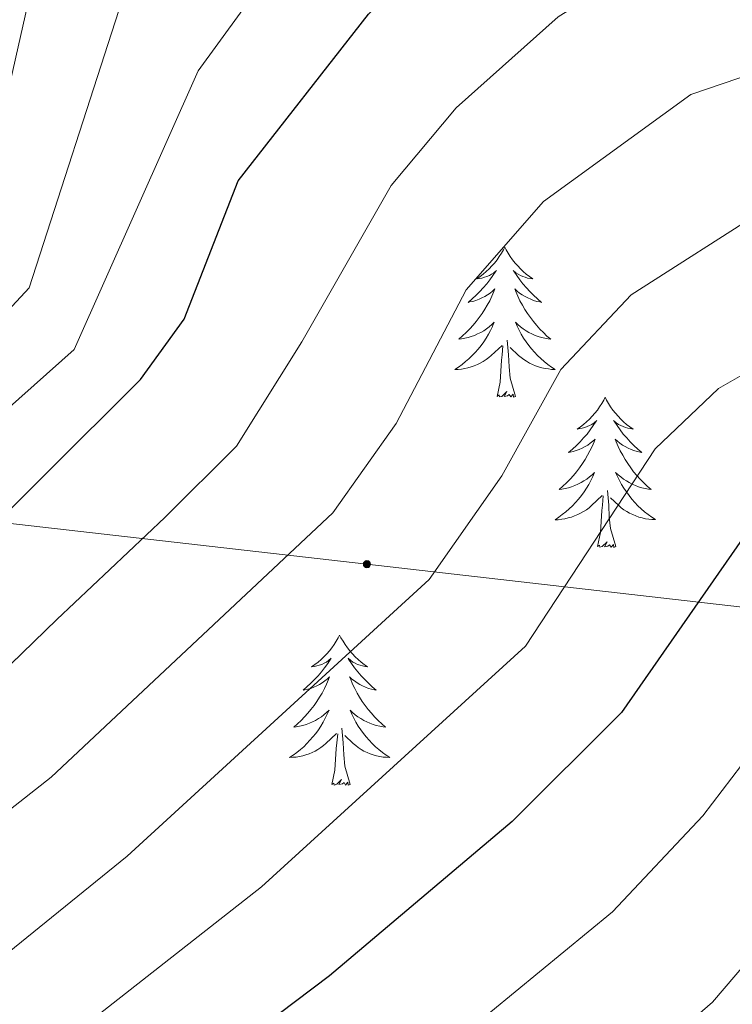
# Model space of a CAD drawing. Units: metres. Extents: x 630309 to 634820, y 4736209 to 4739265.
# Drawn here: x 633850 to 633907, y 4738201 to 4738279 of the extents above; entities that cross this region are included whole.
import ezdxf

# ---------------------------------------------------------------- set-up
doc = ezdxf.new("R2010")
doc.units = ezdxf.units.M
doc.header["$MEASUREMENT"] = 0
for name, color, linetype, lineweight in [('Carátula', 7, 'Continuous', 5), ('Level 32', 19, 'Continuous', 0), ('Level 36', 19, 'Continuous', 40), ('Level 4', 36, 'Continuous', 30), ('Level 5', 36, 'Continuous', 0)]:
    doc.layers.add(name, color=color, linetype=linetype, lineweight=lineweight)

# ---------------------------------------------------------------- blocks, each defined once
blk = doc.blocks.new('5PELE')
at = {"layer": 'Carátula', "linetype": 'Continuous', "lineweight": 5}
h = blk.add_hatch(color=9, dxfattribs=at)
edge = h.paths.add_edge_path()
edge.add_arc((0, 0.01), 2.85, 359.99898, 719.99898)
at = {"layer": 'Carátula', "color": 252, "linetype": 'Continuous', "lineweight": 5}
blk.add_circle((0, 0.01, 0), 2.85, dxfattribs=at)

msp = doc.modelspace()

# ---------------------------------------------------------------- linework, layer by layer
at = {"layer": 'Level 32', "color": 6, "linetype": 'Continuous', "lineweight": 0, "ltscale": 0.5}
msp.add_polyline3d([(633581.55, 4738397.94, 488.88), (633594.92, 4738386.82, 481.27), (633662.85, 4738330.34, 473.7), (633701.17, 4738298.49, 488.76), (633732.12, 4738272.75, 519.96), (633760.49, 4738249.17, 540.01), (633819.45, 4738242.42, 563.23), (633877.63, 4738235.77, 587.68), (633940.22, 4738228.61, 607.61), (634004.79, 4738221.23, 609.81), (634070.72, 4738213.69, 610.43), (634143.71, 4738205.38, 636.97), (634199.49, 4738198.97, 671.46), (634246.66, 4738193.57, 697.29)], dxfattribs=at)
at = {"layer": 'Level 36', "color": 92, "linetype": 'Continuous', "lineweight": 0}
for points in [[(633888.57, 4738260.94, 0.01), (633888.46, 4738260.72, 0.01), (633888.3, 4738260.45, 0.01), (633888.13, 4738260.18, 0.01), (633887.95, 4738259.92, 0.01), (633887.76, 4738259.67, 0.01), (633887.55, 4738259.44, 0.01), (633887.33, 4738259.21, 0.01), (633887.1, 4738258.99, 0.01), (633886.86, 4738258.79, 0.01), (633886.61, 4738258.6, 0.01), (633886.35, 4738258.42, 0.01), (633886.55, 4738258.45, 0.01), (633886.75, 4738258.48, 0.01), (633886.95, 4738258.54, 0.01), (633887.15, 4738258.61, 0.01), (633887.34, 4738258.69, 0.01), (633887.52, 4738258.79, 0.01), (633887.69, 4738258.9, 0.01), (633887.9, 4738259.09, 0.01), (633887.86, 4738259.03, 0.01), (633887.63, 4738258.69, 0.01), (633887.38, 4738258.35, 0.01), (633887.13, 4738258.02, 0.01), (633886.86, 4738257.71, 0.01), (633886.58, 4738257.4, 0.01), (633886.29, 4738257.11, 0.01), (633885.98, 4738256.83, 0.01), (633885.67, 4738256.55, 0.01), (633885.79, 4738256.58, 0.01), (633886.04, 4738256.63, 0.01), (633886.28, 4738256.71, 0.01), (633886.52, 4738256.8, 0.01), (633886.75, 4738256.9, 0.01), (633886.97, 4738257.02, 0.01), (633887.19, 4738257.15, 0.01), (633887.4, 4738257.29, 0.01), (633887.59, 4738257.45, 0.01), (633887.78, 4738257.62, 0.01), (633887.69, 4738257.4, 0.01), (633887.54, 4738257.04, 0.01), (633887.37, 4738256.68, 0.01), (633887.18, 4738256.34, 0.01), (633886.98, 4738256, 0.01), (633886.77, 4738255.67, 0.01), (633886.54, 4738255.34, 0.01), (633886.3, 4738255.03, 0.01), (633886.05, 4738254.73, 0.01), (633885.79, 4738254.44, 0.01), (633885.51, 4738254.15, 0.01), (633885.22, 4738253.89, 0.01), (633884.93, 4738253.63, 0.01), (633885.12, 4738253.65, 0.01), (633885.39, 4738253.7, 0.01), (633885.65, 4738253.76, 0.01), (633885.91, 4738253.84, 0.01), (633886.17, 4738253.93, 0.01), (633886.41, 4738254.04, 0.01), (633886.66, 4738254.17, 0.01), (633886.89, 4738254.3, 0.01), (633887.11, 4738254.45, 0.01), (633887.33, 4738254.62, 0.01), (633887.54, 4738254.79, 0.01), (633887.73, 4738254.98, 0.01), (633887.59, 4738254.65, 0.01)], [(633888.57, 4738260.94, 0.01), (633888.68, 4738260.72, 0.01), (633888.83, 4738260.45, 0.01), (633889, 4738260.18, 0.01), (633889.19, 4738259.92, 0.01), (633889.38, 4738259.67, 0.01), (633889.59, 4738259.44, 0.01), (633889.81, 4738259.21, 0.01), (633890.03, 4738258.99, 0.01), (633890.27, 4738258.79, 0.01), (633890.53, 4738258.6, 0.01), (633890.79, 4738258.42, 0.01), (633890.59, 4738258.45, 0.01), (633890.38, 4738258.48, 0.01), (633890.19, 4738258.54, 0.01), (633889.99, 4738258.61, 0.01), (633889.8, 4738258.69, 0.01), (633889.62, 4738258.79, 0.01), (633889.45, 4738258.9, 0.01), (633889.24, 4738259.09, 0.01), (633889.28, 4738259.03, 0.01), (633889.51, 4738258.68, 0.01), (633889.75, 4738258.35, 0.01), (633890.01, 4738258.02, 0.01), (633890.28, 4738257.71, 0.01), (633890.56, 4738257.4, 0.01), (633890.85, 4738257.11, 0.01), (633891.15, 4738256.82, 0.01), (633891.47, 4738256.55, 0.01), (633891.34, 4738256.58, 0.01), (633891.1, 4738256.63, 0.01), (633890.85, 4738256.71, 0.01), (633890.62, 4738256.79, 0.01), (633890.39, 4738256.9, 0.01), (633890.17, 4738257.02, 0.01), (633889.95, 4738257.15, 0.01), (633889.74, 4738257.29, 0.01), (633889.55, 4738257.45, 0.01), (633889.36, 4738257.62, 0.01), (633889.45, 4738257.4, 0.01), (633889.6, 4738257.04, 0.01), (633889.77, 4738256.68, 0.01), (633889.96, 4738256.33, 0.01), (633890.16, 4738255.99, 0.01), (633890.37, 4738255.66, 0.01), (633890.6, 4738255.34, 0.01), (633890.84, 4738255.03, 0.01), (633891.09, 4738254.73, 0.01), (633891.35, 4738254.43, 0.01), (633891.63, 4738254.15, 0.01), (633891.91, 4738253.88, 0.01), (633892.21, 4738253.63, 0.01), (633892.01, 4738253.65, 0.01), (633891.75, 4738253.7, 0.01), (633891.48, 4738253.76, 0.01), (633891.22, 4738253.84, 0.01), (633890.97, 4738253.93, 0.01), (633890.72, 4738254.04, 0.01), (633890.48, 4738254.17, 0.01), (633890.25, 4738254.3, 0.01), (633890.02, 4738254.45, 0.01), (633889.81, 4738254.62, 0.01), (633889.6, 4738254.79, 0.01), (633889.41, 4738254.98, 0.01), (633889.55, 4738254.65, 0.01)], [(633887.595, 4738254.645, 0.01), (633887.445, 4738254.325, 0.01), (633887.275, 4738254.015, 0.01), (633887.085, 4738253.705, 0.01), (633886.894, 4738253.415, 0.01), (633886.684, 4738253.125, 0.01), (633886.454, 4738252.846, 0.01), (633886.224, 4738252.576, 0.01), (633885.974, 4738252.326, 0.01), (633885.714, 4738252.076, 0.01), (633885.454, 4738251.846, 0.01), (633885.174, 4738251.626, 0.01), (633884.884, 4738251.416, 0.01), (633884.594, 4738251.226, 0.01), (633884.854, 4738251.226, 0.01), (633885.124, 4738251.256, 0.01), (633885.384, 4738251.296, 0.01), (633885.644, 4738251.356, 0.01), (633885.894, 4738251.426, 0.01), (633886.144, 4738251.516, 0.01), (633886.394, 4738251.616, 0.01), (633886.624, 4738251.726, 0.01), (633886.854, 4738251.865, 0.01), (633887.084, 4738252.005, 0.01), (633887.294, 4738252.165, 0.01), (633887.494, 4738252.335, 0.01), (633888.345, 4738253.135, 0.01)], [(633889.555, 4738254.655, 0.01), (633889.705, 4738254.335, 0.01), (633889.875, 4738254.025, 0.01), (633890.055, 4738253.715, 0.01), (633890.255, 4738253.425, 0.01), (633890.465, 4738253.135, 0.01), (633890.685, 4738252.855, 0.01), (633890.925, 4738252.585, 0.01), (633891.164, 4738252.335, 0.01), (633891.424, 4738252.085, 0.01), (633891.694, 4738251.855, 0.01), (633891.974, 4738251.625, 0.01), (633892.264, 4738251.415, 0.01), (633892.554, 4738251.225, 0.01), (633892.284, 4738251.235, 0.01), (633892.024, 4738251.265, 0.01), (633891.764, 4738251.305, 0.01), (633891.504, 4738251.365, 0.01), (633891.244, 4738251.435, 0.01), (633890.994, 4738251.515, 0.01), (633890.754, 4738251.625, 0.01), (633890.514, 4738251.735, 0.01), (633890.284, 4738251.875, 0.01), (633890.064, 4738252.015, 0.01), (633889.854, 4738252.175, 0.01), (633889.644, 4738252.345, 0.01), (633888.994, 4738252.955, 0.01)], [(633887.95, 4738249.09, 0.01), (633888.19, 4738250.21, 0.01), (633888.31, 4738251.95, 0.01), (633888.35, 4738252.38, 0.01), (633888.42, 4738253.11, 0.01)], [(633889.42, 4738249.09, 0.01), (633888.99, 4738250.53, 0.01), (633888.9, 4738251.43, 0.01), (633888.85, 4738252.38, 0.01), (633888.75, 4738253.55, 0.01)], [(633889.42, 4738249.09, 0.01), (633889.25, 4738249.02, 0.01), (633889.23, 4738249.26, 0.01), (633889.04, 4738249.04, 0.01), (633888.91, 4738249.24, 0.01), (633888.79, 4738249.13, 0.01), (633888.52, 4738249.08, 0.01), (633888.72, 4738249.47, 0.01), (633888.33, 4738249.09, 0.01), (633888.15, 4738249.04, 0.01), (633888.11, 4738249.2, 0.01), (633887.95, 4738249.09, 0.01)], [(633896.53, 4738249.02, 0.01), (633896.42, 4738248.8, 0.01), (633896.26, 4738248.53, 0.01), (633896.09, 4738248.26, 0.01), (633895.91, 4738248, 0.01), (633895.72, 4738247.75, 0.01), (633895.51, 4738247.52, 0.01), (633895.29, 4738247.29, 0.01), (633895.06, 4738247.07, 0.01), (633894.82, 4738246.87, 0.01), (633894.57, 4738246.68, 0.01), (633894.31, 4738246.5, 0.01), (633894.51, 4738246.53, 0.01), (633894.71, 4738246.56, 0.01), (633894.91, 4738246.62, 0.01), (633895.11, 4738246.69, 0.01), (633895.3, 4738246.77, 0.01), (633895.48, 4738246.87, 0.01), (633895.65, 4738246.98, 0.01), (633895.86, 4738247.17, 0.01), (633895.81, 4738247.11, 0.01), (633895.59, 4738246.77, 0.01), (633895.34, 4738246.43, 0.01), (633895.09, 4738246.1, 0.01), (633894.82, 4738245.79, 0.01), (633894.54, 4738245.48, 0.01), (633894.25, 4738245.19, 0.01), (633893.94, 4738244.91, 0.01), (633893.63, 4738244.63, 0.01), (633893.75, 4738244.66, 0.01), (633894, 4738244.71, 0.01), (633894.24, 4738244.79, 0.01), (633894.48, 4738244.88, 0.01), (633894.71, 4738244.98, 0.01), (633894.93, 4738245.1, 0.01), (633895.15, 4738245.23, 0.01), (633895.35, 4738245.37, 0.01), (633895.55, 4738245.53, 0.01), (633895.74, 4738245.7, 0.01), (633895.65, 4738245.48, 0.01), (633895.49, 4738245.12, 0.01), (633895.32, 4738244.76, 0.01), (633895.14, 4738244.42, 0.01), (633894.94, 4738244.08, 0.01), (633894.73, 4738243.75, 0.01), (633894.5, 4738243.42, 0.01), (633894.26, 4738243.11, 0.01), (633894.01, 4738242.81, 0.01), (633893.75, 4738242.52, 0.01), (633893.47, 4738242.23, 0.01), (633893.18, 4738241.97, 0.01), (633892.89, 4738241.71, 0.01), (633893.08, 4738241.73, 0.01), (633893.35, 4738241.78, 0.01), (633893.61, 4738241.84, 0.01), (633893.87, 4738241.92, 0.01), (633894.13, 4738242.01, 0.01), (633894.37, 4738242.12, 0.01), (633894.62, 4738242.25, 0.01), (633894.85, 4738242.38, 0.01), (633895.07, 4738242.53, 0.01), (633895.29, 4738242.7, 0.01), (633895.5, 4738242.87, 0.01), (633895.69, 4738243.06, 0.01), (633895.55, 4738242.73, 0.01)], [(633896.53, 4738249.02, 0.01), (633896.64, 4738248.8, 0.01), (633896.79, 4738248.53, 0.01), (633896.96, 4738248.26, 0.01), (633897.14, 4738248, 0.01), (633897.34, 4738247.75, 0.01), (633897.55, 4738247.52, 0.01), (633897.76, 4738247.29, 0.01), (633897.99, 4738247.07, 0.01), (633898.23, 4738246.87, 0.01), (633898.49, 4738246.68, 0.01), (633898.75, 4738246.5, 0.01), (633898.55, 4738246.53, 0.01), (633898.34, 4738246.56, 0.01), (633898.14, 4738246.62, 0.01), (633897.95, 4738246.69, 0.01), (633897.76, 4738246.77, 0.01), (633897.58, 4738246.87, 0.01), (633897.41, 4738246.98, 0.01), (633897.2, 4738247.17, 0.01), (633897.24, 4738247.11, 0.01), (633897.47, 4738246.77, 0.01), (633897.71, 4738246.43, 0.01), (633897.97, 4738246.1, 0.01), (633898.24, 4738245.79, 0.01), (633898.52, 4738245.48, 0.01), (633898.81, 4738245.19, 0.01), (633899.11, 4738244.91, 0.01), (633899.43, 4738244.63, 0.01), (633899.3, 4738244.66, 0.01), (633899.06, 4738244.71, 0.01), (633898.81, 4738244.79, 0.01), (633898.58, 4738244.88, 0.01), (633898.35, 4738244.98, 0.01), (633898.12, 4738245.1, 0.01), (633897.91, 4738245.23, 0.01), (633897.7, 4738245.37, 0.01), (633897.5, 4738245.53, 0.01), (633897.32, 4738245.7, 0.01), (633897.41, 4738245.48, 0.01), (633897.56, 4738245.12, 0.01), (633897.73, 4738244.76, 0.01), (633897.92, 4738244.42, 0.01), (633898.12, 4738244.08, 0.01), (633898.33, 4738243.75, 0.01), (633898.56, 4738243.42, 0.01), (633898.79, 4738243.11, 0.01), (633899.05, 4738242.81, 0.01), (633899.31, 4738242.52, 0.01), (633899.59, 4738242.23, 0.01), (633899.87, 4738241.97, 0.01), (633900.17, 4738241.71, 0.01), (633899.97, 4738241.73, 0.01), (633899.71, 4738241.78, 0.01), (633899.44, 4738241.84, 0.01), (633899.18, 4738241.92, 0.01), (633898.93, 4738242.01, 0.01), (633898.68, 4738242.12, 0.01), (633898.44, 4738242.25, 0.01), (633898.21, 4738242.38, 0.01), (633897.98, 4738242.53, 0.01), (633897.77, 4738242.7, 0.01), (633897.56, 4738242.87, 0.01), (633897.36, 4738243.06, 0.01), (633897.51, 4738242.73, 0.01)], [(633895.552, 4738242.734, 0.01), (633895.402, 4738242.414, 0.01), (633895.232, 4738242.104, 0.01), (633895.042, 4738241.795, 0.01), (633894.852, 4738241.505, 0.01), (633894.642, 4738241.215, 0.01), (633894.412, 4738240.935, 0.01), (633894.182, 4738240.665, 0.01), (633893.932, 4738240.415, 0.01), (633893.671, 4738240.165, 0.01), (633893.411, 4738239.935, 0.01), (633893.131, 4738239.715, 0.01), (633892.841, 4738239.495, 0.01), (633892.551, 4738239.305, 0.01), (633892.811, 4738239.305, 0.01), (633893.081, 4738239.345, 0.01), (633893.341, 4738239.385, 0.01), (633893.601, 4738239.445, 0.01), (633893.851, 4738239.515, 0.01), (633894.101, 4738239.605, 0.01), (633894.351, 4738239.705, 0.01), (633894.581, 4738239.815, 0.01), (633894.811, 4738239.955, 0.01), (633895.042, 4738240.095, 0.01), (633895.252, 4738240.255, 0.01), (633895.452, 4738240.425, 0.01), (633896.302, 4738241.224, 0.01)], [(633897.512, 4738242.734, 0.01), (633897.662, 4738242.414, 0.01), (633897.832, 4738242.104, 0.01), (633898.012, 4738241.794, 0.01), (633898.212, 4738241.504, 0.01), (633898.422, 4738241.214, 0.01), (633898.642, 4738240.934, 0.01), (633898.882, 4738240.664, 0.01), (633899.122, 4738240.414, 0.01), (633899.382, 4738240.164, 0.01), (633899.652, 4738239.934, 0.01), (633899.932, 4738239.714, 0.01), (633900.222, 4738239.504, 0.01), (633900.512, 4738239.314, 0.01), (633900.242, 4738239.314, 0.01), (633899.982, 4738239.344, 0.01), (633899.722, 4738239.384, 0.01), (633899.462, 4738239.444, 0.01), (633899.202, 4738239.514, 0.01), (633898.952, 4738239.604, 0.01), (633898.712, 4738239.704, 0.01), (633898.472, 4738239.814, 0.01), (633898.242, 4738239.954, 0.01), (633898.022, 4738240.094, 0.01), (633897.812, 4738240.254, 0.01), (633897.602, 4738240.424, 0.01), (633896.952, 4738241.044, 0.01)], [(633895.91, 4738237.17, 0.01), (633896.15, 4738238.29, 0.01), (633896.27, 4738240.03, 0.01), (633896.31, 4738240.46, 0.01), (633896.38, 4738241.19, 0.01)], [(633897.38, 4738237.17, 0.01), (633896.95, 4738238.61, 0.01), (633896.86, 4738239.51, 0.01), (633896.81, 4738240.46, 0.01), (633896.71, 4738241.63, 0.01)], [(633897.38, 4738237.17, 0.01), (633897.21, 4738237.1, 0.01), (633897.19, 4738237.34, 0.01), (633897, 4738237.12, 0.01), (633896.87, 4738237.32, 0.01), (633896.75, 4738237.21, 0.01), (633896.48, 4738237.16, 0.01), (633896.68, 4738237.55, 0.01), (633896.29, 4738237.17, 0.01), (633896.11, 4738237.12, 0.01), (633896.07, 4738237.28, 0.01), (633895.91, 4738237.17, 0.01)], [(633875.46, 4738230.15, 0.01), (633875.35, 4738229.93, 0.01), (633875.19, 4738229.66, 0.01), (633875.03, 4738229.39, 0.01), (633874.84, 4738229.14, 0.01), (633874.65, 4738228.89, 0.01), (633874.44, 4738228.65, 0.01), (633874.22, 4738228.42, 0.01), (633873.99, 4738228.21, 0.01), (633873.75, 4738228.01, 0.01), (633873.5, 4738227.81, 0.01), (633873.24, 4738227.64, 0.01), (633873.44, 4738227.66, 0.01), (633873.65, 4738227.7, 0.01), (633873.84, 4738227.75, 0.01), (633874.04, 4738227.82, 0.01), (633874.23, 4738227.91, 0.01), (633874.41, 4738228.01, 0.01), (633874.58, 4738228.12, 0.01), (633874.79, 4738228.31, 0.01), (633874.75, 4738228.24, 0.01), (633874.52, 4738227.9, 0.01), (633874.27, 4738227.56, 0.01), (633874.02, 4738227.24, 0.01), (633873.75, 4738226.92, 0.01), (633873.47, 4738226.61, 0.01), (633873.18, 4738226.32, 0.01), (633872.87, 4738226.04, 0.01), (633872.56, 4738225.77, 0.01), (633872.69, 4738225.79, 0.01), (633872.93, 4738225.85, 0.01), (633873.17, 4738225.92, 0.01), (633873.41, 4738226.01, 0.01), (633873.64, 4738226.11, 0.01), (633873.86, 4738226.23, 0.01), (633874.08, 4738226.36, 0.01), (633874.29, 4738226.51, 0.01), (633874.48, 4738226.66, 0.01), (633874.67, 4738226.83, 0.01), (633874.58, 4738226.61, 0.01), (633874.43, 4738226.25, 0.01), (633874.26, 4738225.9, 0.01), (633874.07, 4738225.55, 0.01), (633873.87, 4738225.21, 0.01), (633873.66, 4738224.88, 0.01), (633873.43, 4738224.56, 0.01), (633873.19, 4738224.24, 0.01), (633872.94, 4738223.94, 0.01), (633872.68, 4738223.65, 0.01), (633872.4, 4738223.37, 0.01), (633872.12, 4738223.1, 0.01), (633871.82, 4738222.84, 0.01), (633872.01, 4738222.87, 0.01), (633872.28, 4738222.91, 0.01), (633872.55, 4738222.97, 0.01), (633872.8, 4738223.05, 0.01), (633873.06, 4738223.15, 0.01), (633873.31, 4738223.26, 0.01), (633873.55, 4738223.38, 0.01), (633873.78, 4738223.52, 0.01), (633874.01, 4738223.67, 0.01), (633874.22, 4738223.83, 0.01), (633874.43, 4738224.01, 0.01), (633874.62, 4738224.19, 0.01), (633874.48, 4738223.87, 0.01)], [(633875.46, 4738230.15, 0.01), (633875.57, 4738229.93, 0.01), (633875.73, 4738229.66, 0.01), (633875.89, 4738229.39, 0.01), (633876.08, 4738229.14, 0.01), (633876.27, 4738228.89, 0.01), (633876.48, 4738228.65, 0.01), (633876.7, 4738228.42, 0.01), (633876.93, 4738228.21, 0.01), (633877.17, 4738228.01, 0.01), (633877.42, 4738227.81, 0.01), (633877.68, 4738227.64, 0.01), (633877.48, 4738227.66, 0.01), (633877.27, 4738227.7, 0.01), (633877.08, 4738227.75, 0.01), (633876.88, 4738227.82, 0.01), (633876.69, 4738227.91, 0.01), (633876.51, 4738228.01, 0.01), (633876.34, 4738228.12, 0.01), (633876.13, 4738228.31, 0.01), (633876.17, 4738228.24, 0.01), (633876.4, 4738227.9, 0.01), (633876.65, 4738227.56, 0.01), (633876.9, 4738227.24, 0.01), (633877.17, 4738226.92, 0.01), (633877.45, 4738226.61, 0.01), (633877.74, 4738226.32, 0.01), (633878.05, 4738226.04, 0.01), (633878.36, 4738225.77, 0.01), (633878.23, 4738225.79, 0.01), (633877.99, 4738225.85, 0.01), (633877.75, 4738225.92, 0.01), (633877.51, 4738226.01, 0.01), (633877.28, 4738226.11, 0.01), (633877.06, 4738226.23, 0.01), (633876.84, 4738226.36, 0.01), (633876.63, 4738226.51, 0.01), (633876.44, 4738226.66, 0.01), (633876.25, 4738226.83, 0.01), (633876.34, 4738226.61, 0.01), (633876.49, 4738226.25, 0.01), (633876.66, 4738225.9, 0.01), (633876.85, 4738225.55, 0.01), (633877.05, 4738225.21, 0.01), (633877.26, 4738224.88, 0.01), (633877.49, 4738224.56, 0.01), (633877.73, 4738224.24, 0.01), (633877.98, 4738223.94, 0.01), (633878.24, 4738223.65, 0.01), (633878.52, 4738223.37, 0.01), (633878.8, 4738223.1, 0.01), (633879.1, 4738222.84, 0.01), (633878.91, 4738222.87, 0.01), (633878.64, 4738222.91, 0.01), (633878.37, 4738222.97, 0.01), (633878.12, 4738223.05, 0.01), (633877.86, 4738223.15, 0.01), (633877.61, 4738223.26, 0.01), (633877.37, 4738223.38, 0.01), (633877.14, 4738223.52, 0.01), (633876.91, 4738223.67, 0.01), (633876.7, 4738223.83, 0.01), (633876.49, 4738224.01, 0.01), (633876.3, 4738224.19, 0.01), (633876.44, 4738223.87, 0.01)], [(633874.476, 4738223.869, 0.01), (633874.326, 4738223.549, 0.01), (633874.156, 4738223.229, 0.01), (633873.976, 4738222.929, 0.01), (633873.775, 4738222.629, 0.01), (633873.565, 4738222.339, 0.01), (633873.345, 4738222.069, 0.01), (633873.105, 4738221.799, 0.01), (633872.865, 4738221.539, 0.01), (633872.615, 4738221.289, 0.01), (633872.345, 4738221.059, 0.01), (633872.065, 4738220.839, 0.01), (633871.775, 4738220.63, 0.01), (633871.485, 4738220.44, 0.01), (633871.745, 4738220.45, 0.01), (633872.015, 4738220.469, 0.01), (633872.275, 4738220.509, 0.01), (633872.535, 4738220.569, 0.01), (633872.785, 4738220.639, 0.01), (633873.035, 4738220.729, 0.01), (633873.285, 4738220.829, 0.01), (633873.515, 4738220.949, 0.01), (633873.745, 4738221.079, 0.01), (633873.965, 4738221.219, 0.01), (633874.175, 4738221.379, 0.01), (633874.375, 4738221.549, 0.01), (633875.225, 4738222.349, 0.01)], [(633876.436, 4738223.869, 0.01), (633876.586, 4738223.549, 0.01), (633876.756, 4738223.229, 0.01), (633876.936, 4738222.929, 0.01), (633877.136, 4738222.629, 0.01), (633877.346, 4738222.338, 0.01), (633877.566, 4738222.068, 0.01), (633877.805, 4738221.798, 0.01), (633878.045, 4738221.538, 0.01), (633878.305, 4738221.288, 0.01), (633878.575, 4738221.058, 0.01), (633878.855, 4738220.838, 0.01), (633879.145, 4738220.628, 0.01), (633879.435, 4738220.438, 0.01), (633879.165, 4738220.448, 0.01), (633878.905, 4738220.468, 0.01), (633878.645, 4738220.508, 0.01), (633878.385, 4738220.568, 0.01), (633878.135, 4738220.638, 0.01), (633877.885, 4738220.728, 0.01), (633877.635, 4738220.829, 0.01), (633877.395, 4738220.949, 0.01), (633877.165, 4738221.079, 0.01), (633876.945, 4738221.219, 0.01), (633876.735, 4738221.379, 0.01), (633876.535, 4738221.549, 0.01), (633875.875, 4738222.169, 0.01)], [(633876.31, 4738218.3, 0.01), (633875.88, 4738219.74, 0.01), (633875.79, 4738220.65, 0.01), (633875.75, 4738221.59, 0.01), (633875.64, 4738222.76, 0.01)], [(633874.84, 4738218.3, 0.01), (633875.09, 4738219.42, 0.01), (633875.2, 4738221.16, 0.01), (633875.25, 4738221.59, 0.01), (633875.31, 4738222.32, 0.01)], [(633876.31, 4738218.3, 0.01), (633876.14, 4738218.23, 0.01), (633876.12, 4738218.47, 0.01), (633875.93, 4738218.25, 0.01), (633875.81, 4738218.45, 0.01), (633875.69, 4738218.35, 0.01), (633875.41, 4738218.29, 0.01), (633875.61, 4738218.69, 0.01), (633875.23, 4738218.31, 0.01), (633875.04, 4738218.25, 0.01), (633875, 4738218.41, 0.01), (633874.84, 4738218.3, 0.01)]]:
    msp.add_polyline3d(points, dxfattribs=at)
at = {"layer": 'Level 4', "color": 36, "linetype": 'Continuous', "lineweight": 30}
for points in [[(633787.97, 4738195.23, 575.01), (633791.63, 4738201.34, 575.01), (633799.52, 4738208.9, 575.01), (633820.39, 4738218.69, 575.01), (633836.99, 4738227.87, 575.01), (633859.66, 4738250.42, 575.01), (633863.14, 4738255.22, 575.01), (633867.42, 4738266.2, 575.01), (633877.75, 4738279.41, 575.01), (633887.06, 4738288.42, 575.01), (633895.7, 4738293.78, 575.01), (633901.43, 4738295.82, 575.01), (633917.58, 4738297.32, 575.01), (633930.46, 4738296.07, 575.01), (633977.14, 4738283.46, 575.01)], [(633971.14, 4738242.48, 600.01), (633943.81, 4738244.79, 600.01), (633933.75, 4738243.99, 600.01), (633917.164, 4738244.011, 600.01), (633912.483, 4738242.292, 600.01), (633908.002, 4738238.632, 600.01), (633897.827, 4738223.995, 600.01), (633889.155, 4738215.367, 600.01), (633874.65, 4738203.1, 600.01), (633855.875, 4738188.934, 600.01), (633852.604, 4738184.574, 600.01), (633851.003, 4738179.805, 600.01), (633850.631, 4738174.045, 600.01), (633852.09, 4738169.285, 600.01), (633856.079, 4738165.175, 600.01), (633881.567, 4738149.821, 600.01), (633905.794, 4738132.798, 600.01), (633926.083, 4738122.565, 600.01), (633939.611, 4738113.963, 600.01), (633964.218, 4738095.329, 600.01)]]:
    msp.add_polyline3d(points, dxfattribs=at)
at = {"layer": 'Level 5', "color": 36, "linetype": 'Continuous', "lineweight": 0}
for points in [[(633759.208, 4738186.31, 560.01), (633759.932, 4738201.83, 560.01), (633761.493, 4738206.559, 560.01), (633767.176, 4738215.488, 560.01), (633772.438, 4738222.257, 560.01), (633776.249, 4738225.516, 560.01), (633793.693, 4738234.252, 560.01), (633806.066, 4738243.69, 560.01), (633827.31, 4738251.566, 560.01), (633837.791, 4738254.094, 560.01), (633842.722, 4738257.233, 560.01), (633846.434, 4738261.342, 560.01), (633851.68, 4738284.48, 560.01), (633853.612, 4738289.1, 560.01), (633862.806, 4738303.547, 560.01), (633865.987, 4738307.407, 560.01), (633871.369, 4738311.985, 560.01), (633889.593, 4738323.982, 560.01)], [(633768.68, 4738198.07, 565.01), (633770.33, 4738202.77, 565.01), (633778.72, 4738215.17, 565.01), (633791.23, 4738223.91, 565.01), (633797.14, 4738226.51, 565.01), (633810.84, 4738235.35, 565.01), (633826.66, 4738241.99, 565.01), (633832.9, 4738246.02, 565.01), (633842.37, 4738250.09, 565.01), (633846.72, 4738253.32, 565.01), (633850.84, 4738257.7, 565.01), (633857.95, 4738279.7, 565.01), (633860.23, 4738284.15, 565.01), (633872.26, 4738300.45, 565.01), (633878.01, 4738305.03, 565.01), (633890.15, 4738312.75, 565.01), (633898.1, 4738316.82, 565.01), (633904.55, 4738318.67, 565.01), (633909.54, 4738318.55, 565.01), (633917.65, 4738316.87, 565.01), (633959.43, 4738303.64, 565.01), (634046.414, 4738284.546, 565.01)], [(633778.3, 4738195.96, 570.01), (633782.57, 4738204.97, 570.01), (633790.32, 4738212.56, 570.01), (633795.38, 4738216.41, 570.01), (633827.9, 4738232.76, 570.01), (633846.82, 4738246.06, 570.01), (633854.41, 4738252.82, 570.01), (633864.23, 4738274.92, 570.01), (633874.23, 4738288.67, 570.01), (633880.54, 4738295.22, 570.01), (633890.78, 4738302, 570.01), (633897.49, 4738305.21, 570.01), (633905.48, 4738307.48, 570.01), (633918.49, 4738306.85, 570.01), (633932.35, 4738304.01, 570.01), (633952.87, 4738297.75, 570.01), (633978.98, 4738290.98, 570.01)], [(633809.5, 4738199.47, 580.01), (633817.78, 4738205.01, 580.01), (633825.42, 4738209.66, 580.01), (633829.97, 4738212.08, 580.01), (633833.83, 4738215.74, 580.01), (633842.13, 4738221.11, 580.01), (633846.56, 4738225.13, 580.01), (633853.03, 4738231.38, 580.01), (633857.24, 4738235.36, 580.01), (633861.6, 4738239.47, 580.01), (633867.29, 4738245.13, 580.01), (633872.45, 4738253.41, 580.01), (633879.54, 4738265.81, 580.01), (633884.7, 4738271.98, 580.01), (633892.81, 4738279.21, 580.01), (633899.51, 4738283.41, 580.01), (633909.88, 4738285.76, 580.01), (633921.23, 4738286.29, 580.01), (633932.98, 4738284.61, 580.01), (633942.7, 4738282.52, 580.01), (633952.44, 4738280.59, 580.01), (633961.64, 4738278.38, 580.01), (633967.49, 4738277.17, 580.01)], [(634026.736, 4738259.331, 585.01), (633930.673, 4738274.457, 585.01), (633919.903, 4738275.749, 585.01), (633908.372, 4738274.771, 585.01), (633903.331, 4738273.032, 585.01), (633891.638, 4738264.564, 585.01), (633885.495, 4738257.535, 585.01), (633879.942, 4738246.937, 585.01), (633874.93, 4738239.848, 585.01), (633852.583, 4738218.873, 585.01), (633836.018, 4738205.866, 585.01), (633828.016, 4738198.468, 585.01), (633822.464, 4738194.749, 585.01), (633814.952, 4738187.911, 585.01), (633811.931, 4738183.172, 585.01), (633811.84, 4738179.202, 585.01), (633813.798, 4738173.782, 585.01), (633830.335, 4738157.23, 585.01), (633842.144, 4738148.968, 585.01), (633870.211, 4738131.804, 585.01), (633893.289, 4738115.741, 585.01)], [(633968.41, 4738075.1, 590.01), (633919.89, 4738108.15, 590.01), (633897.46, 4738121.43, 590.01), (633874, 4738137.81, 590.01), (633846.79, 4738154.37, 590.01), (633840.9, 4738159, 590.01), (633826.07, 4738173.87, 590.01), (633824.81, 4738179.47, 590.01), (633827.14, 4738184.49, 590.01), (633831.62, 4738187.67, 590.01), (633843.21, 4738200.15, 590.01), (633858.61, 4738212.61, 590.01), (633882.559, 4738234.557, 590.01), (633888.342, 4738242.796, 590.01), (633893.004, 4738251.234, 590.01), (633898.586, 4738257.143, 590.01), (633909.349, 4738264.021, 590.01), (633918.57, 4738265.209, 590.01), (633948.121, 4738262.694, 590.01), (634010.313, 4738253.204, 590.01)], [(633981.64, 4738075.46, 595.01), (633954.8, 4738093.12, 595.01), (633925.09, 4738114.01, 595.01), (633901.63, 4738127.11, 595.01), (633877.78, 4738143.81, 595.01), (633851.43, 4738159.77, 595.01), (633846.5, 4738164.14, 595.01), (633841.1, 4738171.17, 595.01), (633837.78, 4738177.72, 595.01), (633839.62, 4738182.47, 595.01), (633842.62, 4738186.67, 595.01), (633852.1, 4738196.72, 595.01), (633869.25, 4738210.17, 595.01), (633890.2, 4738229.27, 595.01), (633900.5, 4738244.93, 595.01), (633905.53, 4738249.71, 595.01), (633911.99, 4738253.42, 595.01), (633917.24, 4738254.67, 595.01), (633945.97, 4738253.74, 595.01), (633972.34, 4738250.67, 595.01)], [(633969.22, 4738102.77, 605.01), (633939.81, 4738123.63, 605.01), (633910.67, 4738140.6, 605.01), (633903.89, 4738146.11, 605.01), (633869.01, 4738170.55, 605.01), (633866.31, 4738175.45, 605.01), (633867.63, 4738181.39, 605.01), (633870.07, 4738185.96, 605.01), (633897.1, 4738208.19, 605.01), (633904.27, 4738215.81, 605.01), (633914.24, 4738228.86, 605.01), (633918.66, 4738232.32, 605.01), (633939.74, 4738234, 605.01), (633970.33, 4738233.71, 605.01)], [(633969.523, 4738224.942, 610.01), (633955.002, 4738224.805, 610.01), (633924.849, 4738222.35, 610.01), (633920.468, 4738219.081, 610.01), (633905.052, 4738201.015, 610.01), (633884.256, 4738182.989, 610.01), (633881.934, 4738175.92, 610.01), (633885.163, 4738171.789, 610.01), (633909.86, 4738153.906, 610.01), (633915.539, 4738148.385, 610.01), (633953.485, 4738124.63, 610.01), (633993.611, 4738097.434, 610.01)]]:
    msp.add_polyline3d(points, dxfattribs=at)

# ---------------------------------------------------------------- block references
at = {"layer": 'Level 32', "color": 252, "linetype": 'Continuous', "lineweight": 0, "xscale": 0.09999983015004542, "yscale": 0.09999983015004542}
msp.add_blockref('5PELE', (633877.63, 4738235.77, 587.68), dxfattribs=at)

doc.saveas('drawing.dxf')
